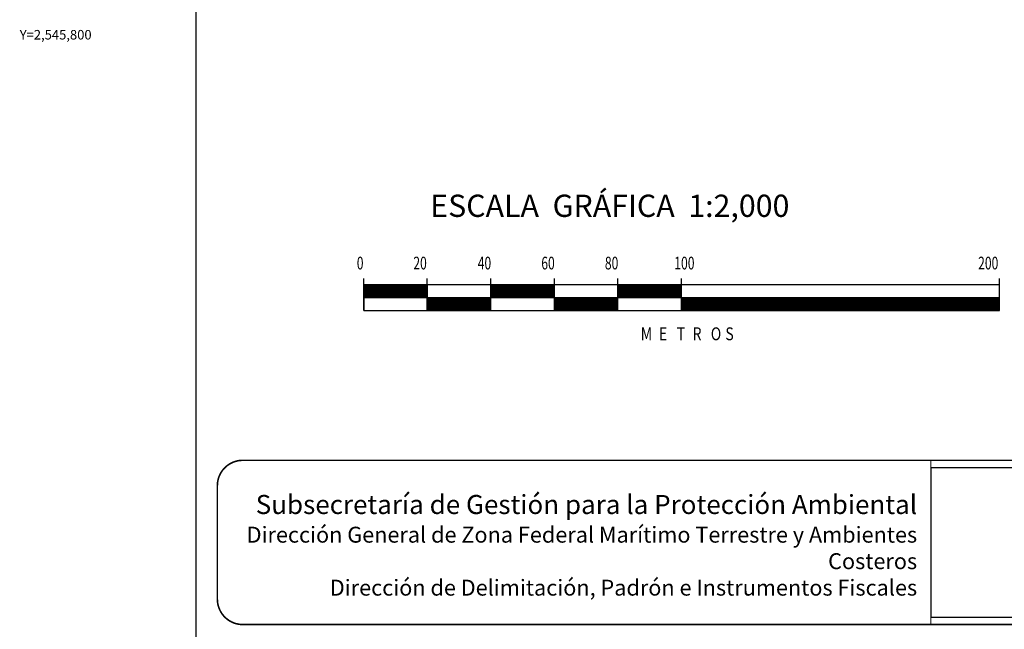
# Model space of a CAD drawing. Units: inches. Extents: x 379650 to 382050, y 2545357 to 2547157.
# Drawn here: x 381584 to 381894, y 2545613 to 2545805 of the extents above; entities that cross this region are included whole.
import ezdxf
from ezdxf.enums import TextEntityAlignment as Align

# ---------------------------------------------------------------- set-up
doc = ezdxf.new("R2010")
doc.units = ezdxf.units.IN
doc.header["$MEASUREMENT"] = 0
doc.linetypes.add('CENTRO1', pattern=[0.44, 0.2, -0.08, 0.08, -0.08])
doc.layers.add('CVL_RET_TX', color=2, linetype='Continuous')
doc.layers.add('Lomo', color=7, linetype='Continuous')
doc.styles.add('MONOTXT4', font='MONOTXT4.shx')
doc.styles.add('ROMAND', font='romand', dxfattribs={"height": 80})
doc.styles.add('ROMANS', font='ROMANS', dxfattribs={"height": 0.2})
doc.styles.get("Standard").update_dxf_attribs({"font": 'ARIAL.TTF'})
picture_1 = doc.add_image_def('image1.jpg', size_in_pixel=(210, 140))

msp = doc.modelspace()

# ---------------------------------------------------------------- linework, layer by layer
at = {"layer": 'Lomo', "color": 7}
for p, q in [((381639.39, 2545451.56, 1.16), (381639.39, 2547049.19, 1.16)), ((381692.07, 2545713.24, 1.16), (381692.07, 2545723.24, 1.16)), ((381892.07, 2545721.24, 1.16), (381692.07, 2545721.24, 1.16)), ((381692.07, 2545717.5, 1.16), (381695.81, 2545721.24, 1.16)), ((381692.07, 2545721.24, 1.16), (381692.07, 2545713.24, 1.16)), ((381692.07, 2545721.04, 1.16), (381692.27, 2545721.24, 1.16)), ((381692.07, 2545720.68, 1.16), (381692.63, 2545721.24, 1.16)), ((381692.07, 2545720.33, 1.16), (381692.98, 2545721.24, 1.16)), ((381692.07, 2545719.98, 1.16), (381693.33, 2545721.24, 1.16)), ((381692.07, 2545719.62, 1.16), (381693.69, 2545721.24, 1.16)), ((381692.07, 2545717.86, 1.16), (381695.46, 2545721.24, 1.16)), ((381692.07, 2545719.27, 1.16), (381694.04, 2545721.24, 1.16)), ((381692.07, 2545718.92, 1.16), (381694.39, 2545721.24, 1.16)), ((381692.07, 2545718.56, 1.16), (381694.75, 2545721.24, 1.16)), ((381692.07, 2545718.21, 1.16), (381695.1, 2545721.24, 1.16)), ((381692.16, 2545717.24, 1.16), (381696.16, 2545721.24, 1.16)), ((381692.52, 2545717.24, 1.16), (381696.52, 2545721.24, 1.16)), ((381692.87, 2545717.24, 1.16), (381696.87, 2545721.24, 1.16)), ((381693.22, 2545717.24, 1.16), (381697.22, 2545721.24, 1.16)), ((381693.58, 2545717.24, 1.16), (381697.58, 2545721.24, 1.16)), ((381693.93, 2545717.24, 1.16), (381697.93, 2545721.24, 1.16)), ((381694.28, 2545717.24, 1.16), (381698.28, 2545721.24, 1.16)), ((381694.64, 2545717.24, 1.16), (381698.64, 2545721.24, 1.16)), ((381694.99, 2545717.24, 1.16), (381698.99, 2545721.24, 1.16)), ((381695.34, 2545717.24, 1.16), (381699.34, 2545721.24, 1.16)), ((381695.7, 2545717.24, 1.16), (381699.7, 2545721.24, 1.16)), ((381696.05, 2545717.24, 1.16), (381700.05, 2545721.24, 1.16)), ((381696.4, 2545717.24, 1.16), (381700.4, 2545721.24, 1.16)), ((381696.76, 2545717.24, 1.16), (381700.76, 2545721.24, 1.16)), ((381697.11, 2545717.24, 1.16), (381701.11, 2545721.24, 1.16)), ((381697.47, 2545717.24, 1.16), (381701.47, 2545721.24, 1.16)), ((381697.82, 2545717.24, 1.16), (381701.82, 2545721.24, 1.16)), ((381698.17, 2545717.24, 1.16), (381702.17, 2545721.24, 1.16)), ((381698.53, 2545717.24, 1.16), (381702.53, 2545721.24, 1.16)), ((381698.88, 2545717.24, 1.16), (381702.88, 2545721.24, 1.16)), ((381699.23, 2545717.24, 1.16), (381703.23, 2545721.24, 1.16)), ((381699.59, 2545717.24, 1.16), (381703.59, 2545721.24, 1.16)), ((381699.94, 2545717.24, 1.16), (381703.94, 2545721.24, 1.16)), ((381700.29, 2545717.24, 1.16), (381704.29, 2545721.24, 1.16)), ((381700.65, 2545717.24, 1.16), (381704.65, 2545721.24, 1.16)), ((381701, 2545717.24, 1.16), (381705, 2545721.24, 1.16)), ((381701.35, 2545717.24, 1.16), (381705.35, 2545721.24, 1.16)), ((381701.71, 2545717.24, 1.16), (381705.71, 2545721.24, 1.16)), ((381702.06, 2545717.24, 1.16), (381706.06, 2545721.24, 1.16)), ((381702.42, 2545717.24, 1.16), (381706.42, 2545721.24, 1.16)), ((381702.77, 2545717.24, 1.16), (381706.77, 2545721.24, 1.16)), ((381703.12, 2545717.24, 1.16), (381707.12, 2545721.24, 1.16)), ((381703.48, 2545717.24, 1.16), (381707.48, 2545721.24, 1.16)), ((381703.83, 2545717.24, 1.16), (381707.83, 2545721.24, 1.16)), ((381704.18, 2545717.24, 1.16), (381708.18, 2545721.24, 1.16)), ((381704.54, 2545717.24, 1.16), (381708.54, 2545721.24, 1.16)), ((381704.89, 2545717.24, 1.16), (381708.89, 2545721.24, 1.16)), ((381705.24, 2545717.24, 1.16), (381709.24, 2545721.24, 1.16)), ((381705.6, 2545717.24, 1.16), (381709.6, 2545721.24, 1.16)), ((381705.95, 2545717.24, 1.16), (381709.95, 2545721.24, 1.16)), ((381706.3, 2545717.24, 1.16), (381710.3, 2545721.24, 1.16)), ((381706.66, 2545717.24, 1.16), (381710.66, 2545721.24, 1.16)), ((381707.01, 2545717.24, 1.16), (381711.01, 2545721.24, 1.16)), ((381707.37, 2545717.24, 1.16), (381711.37, 2545721.24, 1.16)), ((381707.72, 2545717.24, 1.16), (381711.72, 2545721.24, 1.16)), ((381708.07, 2545717.24, 1.16), (381712.07, 2545721.24, 1.16)), ((381712.07, 2545713.24, 1.16), (381712.07, 2545723.24, 1.16)), ((381712.07, 2545721.24, 1.16), (381712.07, 2545713.24, 1.16)), ((381732.07, 2545713.24, 1.16), (381732.07, 2545723.24, 1.16)), ((381732.07, 2545721.09, 1.16), (381732.22, 2545721.24, 1.16)), ((381732.07, 2545720.73, 1.16), (381732.58, 2545721.24, 1.16)), ((381732.07, 2545720.38, 1.16), (381732.93, 2545721.24, 1.16)), ((381732.07, 2545720.03, 1.16), (381733.29, 2545721.24, 1.16)), ((381732.07, 2545719.67, 1.16), (381733.64, 2545721.24, 1.16)), ((381732.07, 2545719.32, 1.16), (381733.99, 2545721.24, 1.16)), ((381732.07, 2545718.96, 1.16), (381734.35, 2545721.24, 1.16)), ((381732.07, 2545718.61, 1.16), (381734.7, 2545721.24, 1.16)), ((381732.07, 2545718.26, 1.16), (381735.05, 2545721.24, 1.16)), ((381732.07, 2545717.9, 1.16), (381735.41, 2545721.24, 1.16)), ((381732.07, 2545717.55, 1.16), (381735.76, 2545721.24, 1.16)), ((381732.11, 2545717.24, 1.16), (381736.11, 2545721.24, 1.16)), ((381732.47, 2545717.24, 1.16), (381736.47, 2545721.24, 1.16)), ((381732.82, 2545717.24, 1.16), (381736.82, 2545721.24, 1.16)), ((381733.17, 2545717.24, 1.16), (381737.17, 2545721.24, 1.16)), ((381733.53, 2545717.24, 1.16), (381737.53, 2545721.24, 1.16)), ((381733.88, 2545717.24, 1.16), (381737.88, 2545721.24, 1.16)), ((381734.24, 2545717.24, 1.16), (381738.24, 2545721.24, 1.16)), ((381734.59, 2545717.24, 1.16), (381738.59, 2545721.24, 1.16)), ((381734.94, 2545717.24, 1.16), (381738.94, 2545721.24, 1.16)), ((381735.3, 2545717.24, 1.16), (381739.3, 2545721.24, 1.16)), ((381735.65, 2545717.24, 1.16), (381739.65, 2545721.24, 1.16)), ((381736, 2545717.24, 1.16), (381740, 2545721.24, 1.16)), ((381736.36, 2545717.24, 1.16), (381740.36, 2545721.24, 1.16)), ((381736.71, 2545717.24, 1.16), (381740.71, 2545721.24, 1.16)), ((381737.06, 2545717.24, 1.16), (381741.06, 2545721.24, 1.16)), ((381737.42, 2545717.24, 1.16), (381741.42, 2545721.24, 1.16)), ((381737.77, 2545717.24, 1.16), (381741.77, 2545721.24, 1.16)), ((381738.12, 2545717.24, 1.16), (381742.12, 2545721.24, 1.16)), ((381738.48, 2545717.24, 1.16), (381742.48, 2545721.24, 1.16)), ((381738.83, 2545717.24, 1.16), (381742.83, 2545721.24, 1.16)), ((381739.18, 2545717.24, 1.16), (381743.18, 2545721.24, 1.16)), ((381739.54, 2545717.24, 1.16), (381743.54, 2545721.24, 1.16)), ((381739.89, 2545717.24, 1.16), (381743.89, 2545721.24, 1.16)), ((381740.25, 2545717.24, 1.16), (381744.25, 2545721.24, 1.16)), ((381740.6, 2545717.24, 1.16), (381744.6, 2545721.24, 1.16)), ((381740.95, 2545717.24, 1.16), (381744.95, 2545721.24, 1.16)), ((381741.31, 2545717.24, 1.16), (381745.31, 2545721.24, 1.16)), ((381741.66, 2545717.24, 1.16), (381745.66, 2545721.24, 1.16)), ((381742.01, 2545717.24, 1.16), (381746.01, 2545721.24, 1.16)), ((381742.37, 2545717.24, 1.16), (381746.37, 2545721.24, 1.16)), ((381742.72, 2545717.24, 1.16), (381746.72, 2545721.24, 1.16)), ((381743.07, 2545717.24, 1.16), (381747.07, 2545721.24, 1.16)), ((381743.43, 2545717.24, 1.16), (381747.43, 2545721.24, 1.16)), ((381743.78, 2545717.24, 1.16), (381747.78, 2545721.24, 1.16)), ((381744.13, 2545717.24, 1.16), (381748.13, 2545721.24, 1.16)), ((381744.49, 2545717.24, 1.16), (381748.49, 2545721.24, 1.16)), ((381744.84, 2545717.24, 1.16), (381748.84, 2545721.24, 1.16)), ((381745.2, 2545717.24, 1.16), (381749.2, 2545721.24, 1.16)), ((381745.55, 2545717.24, 1.16), (381749.55, 2545721.24, 1.16)), ((381745.9, 2545717.24, 1.16), (381749.9, 2545721.24, 1.16)), ((381746.26, 2545717.24, 1.16), (381750.26, 2545721.24, 1.16)), ((381746.61, 2545717.24, 1.16), (381750.61, 2545721.24, 1.16)), ((381746.96, 2545717.24, 1.16), (381750.96, 2545721.24, 1.16)), ((381747.32, 2545717.24, 1.16), (381751.32, 2545721.24, 1.16)), ((381747.67, 2545717.24, 1.16), (381751.67, 2545721.24, 1.16)), ((381748.02, 2545717.24, 1.16), (381752.02, 2545721.24, 1.16)), ((381752.07, 2545713.24, 1.16), (381752.07, 2545723.24, 1.16)), ((381772.07, 2545713.24, 1.16), (381772.07, 2545723.24, 1.16)), ((381772.07, 2545721.13, 1.16), (381772.18, 2545721.24, 1.16)), ((381772.07, 2545720.78, 1.16), (381772.53, 2545721.24, 1.16)), ((381772.07, 2545720.43, 1.16), (381772.88, 2545721.24, 1.16)), ((381772.07, 2545720.07, 1.16), (381773.24, 2545721.24, 1.16)), ((381772.07, 2545719.72, 1.16), (381773.59, 2545721.24, 1.16)), ((381772.07, 2545719.37, 1.16), (381773.94, 2545721.24, 1.16)), ((381772.07, 2545719.01, 1.16), (381774.3, 2545721.24, 1.16)), ((381772.07, 2545718.66, 1.16), (381774.65, 2545721.24, 1.16)), ((381772.07, 2545718.31, 1.16), (381775, 2545721.24, 1.16)), ((381772.07, 2545717.95, 1.16), (381775.36, 2545721.24, 1.16)), ((381772.07, 2545717.6, 1.16), (381775.71, 2545721.24, 1.16)), ((381772.07, 2545717.25, 1.16), (381776.07, 2545721.24, 1.16)), ((381772.42, 2545717.24, 1.16), (381776.42, 2545721.24, 1.16)), ((381772.77, 2545717.24, 1.16), (381776.77, 2545721.24, 1.16)), ((381773.13, 2545717.24, 1.16), (381777.13, 2545721.24, 1.16)), ((381773.48, 2545717.24, 1.16), (381777.48, 2545721.24, 1.16)), ((381773.83, 2545717.24, 1.16), (381777.83, 2545721.24, 1.16)), ((381774.19, 2545717.24, 1.16), (381778.19, 2545721.24, 1.16)), ((381774.54, 2545717.24, 1.16), (381778.54, 2545721.24, 1.16)), ((381774.89, 2545717.24, 1.16), (381778.89, 2545721.24, 1.16)), ((381775.25, 2545717.24, 1.16), (381779.25, 2545721.24, 1.16)), ((381775.6, 2545717.24, 1.16), (381779.6, 2545721.24, 1.16)), ((381775.95, 2545717.24, 1.16), (381779.95, 2545721.24, 1.16)), ((381776.31, 2545717.24, 1.16), (381780.31, 2545721.24, 1.16)), ((381776.66, 2545717.24, 1.16), (381780.66, 2545721.24, 1.16)), ((381777.02, 2545717.24, 1.16), (381781.02, 2545721.24, 1.16)), ((381777.37, 2545717.24, 1.16), (381781.37, 2545721.24, 1.16)), ((381777.72, 2545717.24, 1.16), (381781.72, 2545721.24, 1.16)), ((381778.08, 2545717.24, 1.16), (381782.08, 2545721.24, 1.16)), ((381778.43, 2545717.24, 1.16), (381782.43, 2545721.24, 1.16)), ((381778.78, 2545717.24, 1.16), (381782.78, 2545721.24, 1.16)), ((381779.14, 2545717.24, 1.16), (381783.14, 2545721.24, 1.16)), ((381779.49, 2545717.24, 1.16), (381783.49, 2545721.24, 1.16)), ((381779.84, 2545717.24, 1.16), (381783.84, 2545721.24, 1.16)), ((381780.2, 2545717.24, 1.16), (381784.2, 2545721.24, 1.16)), ((381780.55, 2545717.24, 1.16), (381784.55, 2545721.24, 1.16)), ((381780.9, 2545717.24, 1.16), (381784.9, 2545721.24, 1.16)), ((381781.26, 2545717.24, 1.16), (381785.26, 2545721.24, 1.16)), ((381781.61, 2545717.24, 1.16), (381785.61, 2545721.24, 1.16)), ((381781.96, 2545717.24, 1.16), (381785.96, 2545721.24, 1.16)), ((381782.32, 2545717.24, 1.16), (381786.32, 2545721.24, 1.16)), ((381782.67, 2545717.24, 1.16), (381786.67, 2545721.24, 1.16)), ((381783.03, 2545717.24, 1.16), (381787.03, 2545721.24, 1.16)), ((381783.38, 2545717.24, 1.16), (381787.38, 2545721.24, 1.16)), ((381783.73, 2545717.24, 1.16), (381787.73, 2545721.24, 1.16)), ((381784.09, 2545717.24, 1.16), (381788.09, 2545721.24, 1.16)), ((381784.44, 2545717.24, 1.16), (381788.44, 2545721.24, 1.16)), ((381784.79, 2545717.24, 1.16), (381788.79, 2545721.24, 1.16)), ((381785.15, 2545717.24, 1.16), (381789.15, 2545721.24, 1.16)), ((381785.5, 2545717.24, 1.16), (381789.5, 2545721.24, 1.16)), ((381785.85, 2545717.24, 1.16), (381789.85, 2545721.24, 1.16)), ((381786.21, 2545717.24, 1.16), (381790.21, 2545721.24, 1.16)), ((381786.56, 2545717.24, 1.16), (381790.56, 2545721.24, 1.16)), ((381786.91, 2545717.24, 1.16), (381790.91, 2545721.24, 1.16)), ((381787.27, 2545717.24, 1.16), (381791.27, 2545721.24, 1.16)), ((381787.62, 2545717.24, 1.16), (381791.62, 2545721.24, 1.16)), ((381787.98, 2545717.24, 1.16), (381791.98, 2545721.24, 1.16)), ((381792.07, 2545713.24, 1.16), (381792.07, 2545723.24, 1.16)), ((381892.07, 2545713.24, 1.16), (381892.07, 2545723.24, 1.16)), ((381892.07, 2545713.24, 1.16), (381892.07, 2545721.24, 1.16)), ((381708.43, 2545717.24, 1.16), (381712.07, 2545720.89, 1.16)), ((381708.78, 2545717.24, 1.16), (381712.07, 2545720.53, 1.16)), ((381709.13, 2545717.24, 1.16), (381712.07, 2545720.18, 1.16)), ((381709.49, 2545717.24, 1.16), (381712.07, 2545719.82, 1.16)), ((381709.84, 2545717.24, 1.16), (381712.07, 2545719.47, 1.16)), ((381710.19, 2545717.24, 1.16), (381712.07, 2545719.12, 1.16)), ((381710.55, 2545717.24, 1.16), (381712.07, 2545718.76, 1.16)), ((381710.9, 2545717.24, 1.16), (381712.07, 2545718.41, 1.16)), ((381748.38, 2545717.24, 1.16), (381752.07, 2545720.93, 1.16)), ((381748.73, 2545717.24, 1.16), (381752.07, 2545720.58, 1.16)), ((381749.08, 2545717.24, 1.16), (381752.07, 2545720.23, 1.16)), ((381749.44, 2545717.24, 1.16), (381752.07, 2545719.87, 1.16)), ((381749.79, 2545717.24, 1.16), (381752.07, 2545719.52, 1.16)), ((381750.15, 2545717.24, 1.16), (381752.07, 2545719.17, 1.16)), ((381750.5, 2545717.24, 1.16), (381752.07, 2545718.81, 1.16)), ((381750.85, 2545717.24, 1.16), (381752.07, 2545718.46, 1.16)), ((381751.21, 2545717.24, 1.16), (381752.07, 2545718.11, 1.16)), ((381788.33, 2545717.24, 1.16), (381792.07, 2545720.98, 1.16)), ((381788.68, 2545717.24, 1.16), (381792.07, 2545720.63, 1.16)), ((381789.04, 2545717.24, 1.16), (381792.07, 2545720.28, 1.16)), ((381789.39, 2545717.24, 1.16), (381792.07, 2545719.92, 1.16)), ((381789.74, 2545717.24, 1.16), (381792.07, 2545719.57, 1.16)), ((381790.1, 2545717.24, 1.16), (381792.07, 2545719.21, 1.16)), ((381790.45, 2545717.24, 1.16), (381792.07, 2545718.86, 1.16)), ((381790.8, 2545717.24, 1.16), (381792.07, 2545718.51, 1.16)), ((381791.16, 2545717.24, 1.16), (381792.07, 2545718.15, 1.16)), ((381892.07, 2545717.24, 1.16), (381692.07, 2545717.24, 1.16)), ((381711.25, 2545717.24, 1.16), (381712.07, 2545718.06, 1.16)), ((381711.61, 2545717.24, 1.16), (381712.07, 2545717.7, 1.16)), ((381711.96, 2545717.24, 1.16), (381712.07, 2545717.35, 1.16)), ((381712.07, 2545716.64, 1.16), (381712.67, 2545717.24, 1.16)), ((381712.07, 2545716.29, 1.16), (381713.02, 2545717.24, 1.16)), ((381712.07, 2545715.94, 1.16), (381713.38, 2545717.24, 1.16)), ((381712.07, 2545715.58, 1.16), (381713.73, 2545717.24, 1.16)), ((381712.07, 2545715.23, 1.16), (381714.08, 2545717.24, 1.16)), ((381712.07, 2545714.87, 1.16), (381714.44, 2545717.24, 1.16)), ((381712.07, 2545714.52, 1.16), (381714.79, 2545717.24, 1.16)), ((381712.07, 2545714.17, 1.16), (381715.14, 2545717.24, 1.16)), ((381712.07, 2545713.81, 1.16), (381715.5, 2545717.24, 1.16)), ((381712.07, 2545713.46, 1.16), (381715.85, 2545717.24, 1.16)), ((381712.07, 2545717, 1.16), (381712.31, 2545717.24, 1.16)), ((381712.2, 2545713.24, 1.16), (381716.2, 2545717.24, 1.16)), ((381712.56, 2545713.24, 1.16), (381716.56, 2545717.24, 1.16)), ((381712.91, 2545713.24, 1.16), (381716.91, 2545717.24, 1.16)), ((381713.26, 2545713.24, 1.16), (381717.26, 2545717.24, 1.16)), ((381713.62, 2545713.24, 1.16), (381717.62, 2545717.24, 1.16)), ((381713.97, 2545713.24, 1.16), (381717.97, 2545717.24, 1.16)), ((381714.33, 2545713.24, 1.16), (381718.33, 2545717.24, 1.16)), ((381714.68, 2545713.24, 1.16), (381718.68, 2545717.24, 1.16)), ((381715.03, 2545713.24, 1.16), (381719.03, 2545717.24, 1.16)), ((381715.39, 2545713.24, 1.16), (381719.39, 2545717.24, 1.16)), ((381715.74, 2545713.24, 1.16), (381719.74, 2545717.24, 1.16)), ((381716.09, 2545713.24, 1.16), (381720.09, 2545717.24, 1.16)), ((381716.45, 2545713.24, 1.16), (381720.45, 2545717.24, 1.16)), ((381716.8, 2545713.24, 1.16), (381720.8, 2545717.24, 1.16)), ((381717.15, 2545713.24, 1.16), (381721.15, 2545717.24, 1.16)), ((381717.51, 2545713.24, 1.16), (381721.51, 2545717.24, 1.16)), ((381717.86, 2545713.24, 1.16), (381721.86, 2545717.24, 1.16)), ((381718.21, 2545713.24, 1.16), (381722.21, 2545717.24, 1.16)), ((381718.57, 2545713.24, 1.16), (381722.57, 2545717.24, 1.16)), ((381718.92, 2545713.24, 1.16), (381722.92, 2545717.24, 1.16)), ((381719.28, 2545713.24, 1.16), (381723.28, 2545717.24, 1.16)), ((381719.63, 2545713.24, 1.16), (381723.63, 2545717.24, 1.16)), ((381719.98, 2545713.24, 1.16), (381723.98, 2545717.24, 1.16)), ((381720.34, 2545713.24, 1.16), (381724.34, 2545717.24, 1.16)), ((381720.69, 2545713.24, 1.16), (381724.69, 2545717.24, 1.16)), ((381721.04, 2545713.24, 1.16), (381725.04, 2545717.24, 1.16)), ((381721.4, 2545713.24, 1.16), (381725.4, 2545717.24, 1.16)), ((381721.75, 2545713.24, 1.16), (381725.75, 2545717.24, 1.16)), ((381722.1, 2545713.24, 1.16), (381726.1, 2545717.24, 1.16)), ((381722.46, 2545713.24, 1.16), (381726.46, 2545717.24, 1.16)), ((381722.81, 2545713.24, 1.16), (381726.81, 2545717.24, 1.16)), ((381723.16, 2545713.24, 1.16), (381727.16, 2545717.24, 1.16)), ((381723.52, 2545713.24, 1.16), (381727.52, 2545717.24, 1.16)), ((381723.87, 2545713.24, 1.16), (381727.87, 2545717.24, 1.16)), ((381724.22, 2545713.24, 1.16), (381728.22, 2545717.24, 1.16)), ((381724.58, 2545713.24, 1.16), (381728.58, 2545717.24, 1.16)), ((381724.93, 2545713.24, 1.16), (381728.93, 2545717.24, 1.16)), ((381725.29, 2545713.24, 1.16), (381729.29, 2545717.24, 1.16)), ((381725.64, 2545713.24, 1.16), (381729.64, 2545717.24, 1.16)), ((381725.99, 2545713.24, 1.16), (381729.99, 2545717.24, 1.16)), ((381726.35, 2545713.24, 1.16), (381730.35, 2545717.24, 1.16)), ((381726.7, 2545713.24, 1.16), (381730.7, 2545717.24, 1.16)), ((381727.05, 2545713.24, 1.16), (381731.05, 2545717.24, 1.16)), ((381727.41, 2545713.24, 1.16), (381731.41, 2545717.24, 1.16)), ((381727.76, 2545713.24, 1.16), (381731.76, 2545717.24, 1.16)), ((381728.11, 2545713.24, 1.16), (381732.07, 2545717.2, 1.16)), ((381728.47, 2545713.24, 1.16), (381732.07, 2545716.84, 1.16)), ((381728.82, 2545713.24, 1.16), (381732.07, 2545716.49, 1.16)), ((381729.17, 2545713.24, 1.16), (381732.07, 2545716.14, 1.16)), ((381729.53, 2545713.24, 1.16), (381732.07, 2545715.78, 1.16)), ((381729.88, 2545713.24, 1.16), (381732.07, 2545715.43, 1.16)), ((381730.24, 2545713.24, 1.16), (381732.07, 2545715.08, 1.16)), ((381751.56, 2545717.24, 1.16), (381752.07, 2545717.75, 1.16)), ((381751.91, 2545717.24, 1.16), (381752.07, 2545717.4, 1.16)), ((381752.07, 2545717.04, 1.16), (381752.27, 2545717.24, 1.16)), ((381752.07, 2545716.69, 1.16), (381752.62, 2545717.24, 1.16)), ((381752.07, 2545716.34, 1.16), (381752.97, 2545717.24, 1.16)), ((381752.07, 2545715.98, 1.16), (381753.33, 2545717.24, 1.16)), ((381752.07, 2545715.63, 1.16), (381753.68, 2545717.24, 1.16)), ((381752.07, 2545715.28, 1.16), (381754.03, 2545717.24, 1.16)), ((381752.07, 2545714.92, 1.16), (381754.39, 2545717.24, 1.16)), ((381752.07, 2545714.57, 1.16), (381754.74, 2545717.24, 1.16)), ((381752.07, 2545714.22, 1.16), (381755.09, 2545717.24, 1.16)), ((381752.07, 2545713.86, 1.16), (381755.45, 2545717.24, 1.16)), ((381752.07, 2545713.51, 1.16), (381755.8, 2545717.24, 1.16)), ((381752.16, 2545713.24, 1.16), (381756.16, 2545717.24, 1.16)), ((381752.51, 2545713.24, 1.16), (381756.51, 2545717.24, 1.16)), ((381752.86, 2545713.24, 1.16), (381756.86, 2545717.24, 1.16)), ((381753.22, 2545713.24, 1.16), (381757.22, 2545717.24, 1.16)), ((381753.57, 2545713.24, 1.16), (381757.57, 2545717.24, 1.16)), ((381753.92, 2545713.24, 1.16), (381757.92, 2545717.24, 1.16)), ((381754.28, 2545713.24, 1.16), (381758.28, 2545717.24, 1.16)), ((381754.63, 2545713.24, 1.16), (381758.63, 2545717.24, 1.16)), ((381754.98, 2545713.24, 1.16), (381758.98, 2545717.24, 1.16)), ((381755.34, 2545713.24, 1.16), (381759.34, 2545717.24, 1.16)), ((381755.69, 2545713.24, 1.16), (381759.69, 2545717.24, 1.16)), ((381756.04, 2545713.24, 1.16), (381760.04, 2545717.24, 1.16)), ((381756.4, 2545713.24, 1.16), (381760.4, 2545717.24, 1.16)), ((381756.75, 2545713.24, 1.16), (381760.75, 2545717.24, 1.16)), ((381757.11, 2545713.24, 1.16), (381761.11, 2545717.24, 1.16)), ((381757.46, 2545713.24, 1.16), (381761.46, 2545717.24, 1.16)), ((381757.81, 2545713.24, 1.16), (381761.81, 2545717.24, 1.16)), ((381758.17, 2545713.24, 1.16), (381762.17, 2545717.24, 1.16)), ((381758.52, 2545713.24, 1.16), (381762.52, 2545717.24, 1.16)), ((381758.87, 2545713.24, 1.16), (381762.87, 2545717.24, 1.16)), ((381759.23, 2545713.24, 1.16), (381763.23, 2545717.24, 1.16)), ((381759.58, 2545713.24, 1.16), (381763.58, 2545717.24, 1.16)), ((381759.93, 2545713.24, 1.16), (381763.93, 2545717.24, 1.16)), ((381760.29, 2545713.24, 1.16), (381764.29, 2545717.24, 1.16)), ((381760.64, 2545713.24, 1.16), (381764.64, 2545717.24, 1.16)), ((381760.99, 2545713.24, 1.16), (381764.99, 2545717.24, 1.16)), ((381761.35, 2545713.24, 1.16), (381765.35, 2545717.24, 1.16)), ((381761.7, 2545713.24, 1.16), (381765.7, 2545717.24, 1.16)), ((381762.05, 2545713.24, 1.16), (381766.05, 2545717.24, 1.16)), ((381762.41, 2545713.24, 1.16), (381766.41, 2545717.24, 1.16)), ((381762.76, 2545713.24, 1.16), (381766.76, 2545717.24, 1.16)), ((381763.12, 2545713.24, 1.16), (381767.12, 2545717.24, 1.16)), ((381763.47, 2545713.24, 1.16), (381767.47, 2545717.24, 1.16)), ((381763.82, 2545713.24, 1.16), (381767.82, 2545717.24, 1.16)), ((381764.18, 2545713.24, 1.16), (381768.18, 2545717.24, 1.16)), ((381764.53, 2545713.24, 1.16), (381768.53, 2545717.24, 1.16)), ((381764.88, 2545713.24, 1.16), (381768.88, 2545717.24, 1.16)), ((381765.24, 2545713.24, 1.16), (381769.24, 2545717.24, 1.16)), ((381765.59, 2545713.24, 1.16), (381769.59, 2545717.24, 1.16)), ((381765.94, 2545713.24, 1.16), (381769.94, 2545717.24, 1.16)), ((381766.3, 2545713.24, 1.16), (381770.3, 2545717.24, 1.16)), ((381766.65, 2545713.24, 1.16), (381770.65, 2545717.24, 1.16)), ((381767, 2545713.24, 1.16), (381771, 2545717.24, 1.16)), ((381767.36, 2545713.24, 1.16), (381771.36, 2545717.24, 1.16)), ((381767.71, 2545713.24, 1.16), (381771.71, 2545717.24, 1.16)), ((381768.07, 2545713.24, 1.16), (381772.07, 2545717.24, 1.16)), ((381768.42, 2545713.24, 1.16), (381772.07, 2545716.89, 1.16)), ((381768.77, 2545713.24, 1.16), (381772.07, 2545716.54, 1.16)), ((381769.13, 2545713.24, 1.16), (381772.07, 2545716.18, 1.16)), ((381769.48, 2545713.24, 1.16), (381772.07, 2545715.83, 1.16)), ((381769.83, 2545713.24, 1.16), (381772.07, 2545715.48, 1.16)), ((381770.19, 2545713.24, 1.16), (381772.07, 2545715.12, 1.16)), ((381791.51, 2545717.24, 1.16), (381792.07, 2545717.8, 1.16)), ((381791.86, 2545717.24, 1.16), (381792.07, 2545717.45, 1.16)), ((381792.07, 2545717.09, 1.16), (381792.22, 2545717.24, 1.16)), ((381792.07, 2545716.74, 1.16), (381792.57, 2545717.24, 1.16)), ((381792.07, 2545716.39, 1.16), (381792.93, 2545717.24, 1.16)), ((381792.07, 2545716.03, 1.16), (381793.28, 2545717.24, 1.16)), ((381792.07, 2545715.68, 1.16), (381793.63, 2545717.24, 1.16)), ((381792.07, 2545715.33, 1.16), (381793.99, 2545717.24, 1.16)), ((381792.07, 2545714.97, 1.16), (381794.34, 2545717.24, 1.16)), ((381792.07, 2545714.62, 1.16), (381794.69, 2545717.24, 1.16)), ((381792.07, 2545714.26, 1.16), (381795.05, 2545717.24, 1.16)), ((381792.07, 2545713.91, 1.16), (381795.4, 2545717.24, 1.16)), ((381792.07, 2545713.56, 1.16), (381795.75, 2545717.24, 1.16)), ((381792.11, 2545713.24, 1.16), (381796.11, 2545717.24, 1.16)), ((381792.46, 2545713.24, 1.16), (381796.46, 2545717.24, 1.16)), ((381792.81, 2545713.24, 1.16), (381796.81, 2545717.24, 1.16)), ((381793.17, 2545713.24, 1.16), (381797.17, 2545717.24, 1.16)), ((381793.52, 2545713.24, 1.16), (381797.52, 2545717.24, 1.16)), ((381793.87, 2545713.24, 1.16), (381797.87, 2545717.24, 1.16)), ((381794.23, 2545713.24, 1.16), (381798.23, 2545717.24, 1.16)), ((381794.58, 2545713.24, 1.16), (381798.58, 2545717.24, 1.16)), ((381794.94, 2545713.24, 1.16), (381798.94, 2545717.24, 1.16)), ((381795.29, 2545713.24, 1.16), (381799.29, 2545717.24, 1.16)), ((381795.64, 2545713.24, 1.16), (381799.64, 2545717.24, 1.16)), ((381796, 2545713.24, 1.16), (381800, 2545717.24, 1.16)), ((381796.35, 2545713.24, 1.16), (381800.35, 2545717.24, 1.16)), ((381796.7, 2545713.24, 1.16), (381800.7, 2545717.24, 1.16)), ((381797.06, 2545713.24, 1.16), (381801.06, 2545717.24, 1.16)), ((381797.41, 2545713.24, 1.16), (381801.41, 2545717.24, 1.16)), ((381797.76, 2545713.24, 1.16), (381801.76, 2545717.24, 1.16)), ((381798.12, 2545713.24, 1.16), (381802.12, 2545717.24, 1.16)), ((381798.47, 2545713.24, 1.16), (381802.47, 2545717.24, 1.16)), ((381798.82, 2545713.24, 1.16), (381802.82, 2545717.24, 1.16)), ((381799.18, 2545713.24, 1.16), (381803.18, 2545717.24, 1.16)), ((381799.53, 2545713.24, 1.16), (381803.53, 2545717.24, 1.16)), ((381799.89, 2545713.24, 1.16), (381803.89, 2545717.24, 1.16)), ((381800.24, 2545713.24, 1.16), (381804.24, 2545717.24, 1.16)), ((381800.59, 2545713.24, 1.16), (381804.59, 2545717.24, 1.16)), ((381800.95, 2545713.24, 1.16), (381804.95, 2545717.24, 1.16)), ((381801.3, 2545713.24, 1.16), (381805.3, 2545717.24, 1.16)), ((381801.65, 2545713.24, 1.16), (381805.65, 2545717.24, 1.16)), ((381802.01, 2545713.24, 1.16), (381806.01, 2545717.24, 1.16)), ((381802.36, 2545713.24, 1.16), (381806.36, 2545717.24, 1.16)), ((381802.71, 2545713.24, 1.16), (381806.71, 2545717.24, 1.16)), ((381803.07, 2545713.24, 1.16), (381807.07, 2545717.24, 1.16)), ((381803.42, 2545713.24, 1.16), (381807.42, 2545717.24, 1.16)), ((381803.77, 2545713.24, 1.16), (381807.77, 2545717.24, 1.16)), ((381804.13, 2545713.24, 1.16), (381808.13, 2545717.24, 1.16)), ((381804.48, 2545713.24, 1.16), (381808.48, 2545717.24, 1.16)), ((381804.83, 2545713.24, 1.16), (381808.83, 2545717.24, 1.16)), ((381805.19, 2545713.24, 1.16), (381809.19, 2545717.24, 1.16)), ((381805.54, 2545713.24, 1.16), (381809.54, 2545717.24, 1.16)), ((381805.9, 2545713.24, 1.16), (381809.9, 2545717.24, 1.16)), ((381806.25, 2545713.24, 1.16), (381810.25, 2545717.24, 1.16)), ((381806.6, 2545713.24, 1.16), (381810.6, 2545717.24, 1.16)), ((381806.96, 2545713.24, 1.16), (381810.96, 2545717.24, 1.16)), ((381807.31, 2545713.24, 1.16), (381811.31, 2545717.24, 1.16)), ((381807.66, 2545713.24, 1.16), (381811.66, 2545717.24, 1.16)), ((381808.02, 2545713.24, 1.16), (381812.02, 2545717.24, 1.16)), ((381808.37, 2545713.24, 1.16), (381812.37, 2545717.24, 1.16)), ((381808.72, 2545713.24, 1.16), (381812.72, 2545717.24, 1.16)), ((381809.08, 2545713.24, 1.16), (381813.08, 2545717.24, 1.16)), ((381809.43, 2545713.24, 1.16), (381813.43, 2545717.24, 1.16)), ((381809.78, 2545713.24, 1.16), (381813.78, 2545717.24, 1.16)), ((381810.14, 2545713.24, 1.16), (381814.14, 2545717.24, 1.16)), ((381810.49, 2545713.24, 1.16), (381814.49, 2545717.24, 1.16)), ((381810.85, 2545713.24, 1.16), (381814.85, 2545717.24, 1.16)), ((381811.2, 2545713.24, 1.16), (381815.2, 2545717.24, 1.16)), ((381811.55, 2545713.24, 1.16), (381815.55, 2545717.24, 1.16)), ((381811.91, 2545713.24, 1.16), (381815.91, 2545717.24, 1.16)), ((381812.26, 2545713.24, 1.16), (381816.26, 2545717.24, 1.16)), ((381812.61, 2545713.24, 1.16), (381816.61, 2545717.24, 1.16)), ((381812.97, 2545713.24, 1.16), (381816.97, 2545717.24, 1.16)), ((381813.32, 2545713.24, 1.16), (381817.32, 2545717.24, 1.16)), ((381813.67, 2545713.24, 1.16), (381817.67, 2545717.24, 1.16)), ((381814.03, 2545713.24, 1.16), (381818.03, 2545717.24, 1.16)), ((381814.38, 2545713.24, 1.16), (381818.38, 2545717.24, 1.16)), ((381814.73, 2545713.24, 1.16), (381818.73, 2545717.24, 1.16)), ((381815.09, 2545713.24, 1.16), (381819.09, 2545717.24, 1.16)), ((381815.44, 2545713.24, 1.16), (381819.44, 2545717.24, 1.16)), ((381815.8, 2545713.24, 1.16), (381819.8, 2545717.24, 1.16)), ((381816.15, 2545713.24, 1.16), (381820.15, 2545717.24, 1.16)), ((381816.5, 2545713.24, 1.16), (381820.5, 2545717.24, 1.16)), ((381816.86, 2545713.24, 1.16), (381820.86, 2545717.24, 1.16)), ((381817.21, 2545713.24, 1.16), (381821.21, 2545717.24, 1.16)), ((381817.56, 2545713.24, 1.16), (381821.56, 2545717.24, 1.16)), ((381817.92, 2545713.24, 1.16), (381821.92, 2545717.24, 1.16)), ((381818.27, 2545713.24, 1.16), (381822.27, 2545717.24, 1.16)), ((381818.62, 2545713.24, 1.16), (381822.62, 2545717.24, 1.16)), ((381818.98, 2545713.24, 1.16), (381822.98, 2545717.24, 1.16)), ((381819.33, 2545713.24, 1.16), (381823.33, 2545717.24, 1.16)), ((381819.68, 2545713.24, 1.16), (381823.68, 2545717.24, 1.16)), ((381820.04, 2545713.24, 1.16), (381824.04, 2545717.24, 1.16)), ((381820.39, 2545713.24, 1.16), (381824.39, 2545717.24, 1.16)), ((381820.74, 2545713.24, 1.16), (381824.74, 2545717.24, 1.16)), ((381821.1, 2545713.24, 1.16), (381825.1, 2545717.24, 1.16)), ((381821.45, 2545713.24, 1.16), (381825.45, 2545717.24, 1.16)), ((381821.81, 2545713.24, 1.16), (381825.81, 2545717.24, 1.16)), ((381822.16, 2545713.24, 1.16), (381826.16, 2545717.24, 1.16)), ((381822.51, 2545713.24, 1.16), (381826.51, 2545717.24, 1.16)), ((381822.87, 2545713.24, 1.16), (381826.87, 2545717.24, 1.16)), ((381823.22, 2545713.24, 1.16), (381827.22, 2545717.24, 1.16)), ((381823.57, 2545713.24, 1.16), (381827.57, 2545717.24, 1.16)), ((381823.93, 2545713.24, 1.16), (381827.93, 2545717.24, 1.16)), ((381824.28, 2545713.24, 1.16), (381828.28, 2545717.24, 1.16)), ((381824.63, 2545713.24, 1.16), (381828.63, 2545717.24, 1.16)), ((381824.99, 2545713.24, 1.16), (381828.99, 2545717.24, 1.16)), ((381825.34, 2545713.24, 1.16), (381829.34, 2545717.24, 1.16)), ((381825.69, 2545713.24, 1.16), (381829.69, 2545717.24, 1.16)), ((381826.05, 2545713.24, 1.16), (381830.05, 2545717.24, 1.16)), ((381826.4, 2545713.24, 1.16), (381830.4, 2545717.24, 1.16)), ((381826.76, 2545713.24, 1.16), (381830.76, 2545717.24, 1.16)), ((381827.11, 2545713.24, 1.16), (381831.11, 2545717.24, 1.16)), ((381827.46, 2545713.24, 1.16), (381831.46, 2545717.24, 1.16)), ((381827.82, 2545713.24, 1.16), (381831.82, 2545717.24, 1.16)), ((381828.17, 2545713.24, 1.16), (381832.17, 2545717.24, 1.16)), ((381828.52, 2545713.24, 1.16), (381832.52, 2545717.24, 1.16)), ((381828.88, 2545713.24, 1.16), (381832.88, 2545717.24, 1.16)), ((381829.23, 2545713.24, 1.16), (381833.23, 2545717.24, 1.16)), ((381829.58, 2545713.24, 1.16), (381833.58, 2545717.24, 1.16)), ((381829.94, 2545713.24, 1.16), (381833.94, 2545717.24, 1.16)), ((381830.29, 2545713.24, 1.16), (381834.29, 2545717.24, 1.16)), ((381830.64, 2545713.24, 1.16), (381834.64, 2545717.24, 1.16)), ((381831, 2545713.24, 1.16), (381835, 2545717.24, 1.16)), ((381831.35, 2545713.24, 1.16), (381835.35, 2545717.24, 1.16)), ((381831.7, 2545713.24, 1.16), (381835.7, 2545717.24, 1.16)), ((381832.06, 2545713.24, 1.16), (381836.06, 2545717.24, 1.16)), ((381832.41, 2545713.24, 1.16), (381836.41, 2545717.24, 1.16)), ((381832.77, 2545713.24, 1.16), (381836.77, 2545717.24, 1.16)), ((381833.12, 2545713.24, 1.16), (381837.12, 2545717.24, 1.16)), ((381833.47, 2545713.24, 1.16), (381837.47, 2545717.24, 1.16)), ((381833.83, 2545713.24, 1.16), (381837.83, 2545717.24, 1.16)), ((381834.18, 2545713.24, 1.16), (381838.18, 2545717.24, 1.16)), ((381834.53, 2545713.24, 1.16), (381838.53, 2545717.24, 1.16)), ((381834.89, 2545713.24, 1.16), (381838.89, 2545717.24, 1.16)), ((381835.24, 2545713.24, 1.16), (381839.24, 2545717.24, 1.16)), ((381835.59, 2545713.24, 1.16), (381839.59, 2545717.24, 1.16)), ((381835.95, 2545713.24, 1.16), (381839.95, 2545717.24, 1.16)), ((381836.3, 2545713.24, 1.16), (381840.3, 2545717.24, 1.16)), ((381836.65, 2545713.24, 1.16), (381840.65, 2545717.24, 1.16)), ((381837.01, 2545713.24, 1.16), (381841.01, 2545717.24, 1.16)), ((381837.36, 2545713.24, 1.16), (381841.36, 2545717.24, 1.16)), ((381837.72, 2545713.24, 1.16), (381841.72, 2545717.24, 1.16)), ((381838.07, 2545713.24, 1.16), (381842.07, 2545717.24, 1.16)), ((381838.42, 2545713.24, 1.16), (381842.42, 2545717.24, 1.16)), ((381838.78, 2545713.24, 1.16), (381842.78, 2545717.24, 1.16)), ((381839.13, 2545713.24, 1.16), (381843.13, 2545717.24, 1.16)), ((381839.48, 2545713.24, 1.16), (381843.48, 2545717.24, 1.16)), ((381839.84, 2545713.24, 1.16), (381843.84, 2545717.24, 1.16)), ((381840.19, 2545713.24, 1.16), (381844.19, 2545717.24, 1.16)), ((381840.54, 2545713.24, 1.16), (381844.54, 2545717.24, 1.16)), ((381840.9, 2545713.24, 1.16), (381844.9, 2545717.24, 1.16)), ((381841.25, 2545713.24, 1.16), (381845.25, 2545717.24, 1.16)), ((381841.6, 2545713.24, 1.16), (381845.6, 2545717.24, 1.16)), ((381841.96, 2545713.24, 1.16), (381845.96, 2545717.24, 1.16)), ((381842.31, 2545713.24, 1.16), (381846.31, 2545717.24, 1.16)), ((381842.67, 2545713.24, 1.16), (381846.67, 2545717.24, 1.16)), ((381843.02, 2545713.24, 1.16), (381847.02, 2545717.24, 1.16)), ((381843.37, 2545713.24, 1.16), (381847.37, 2545717.24, 1.16)), ((381843.73, 2545713.24, 1.16), (381847.73, 2545717.24, 1.16)), ((381844.08, 2545713.24, 1.16), (381848.08, 2545717.24, 1.16)), ((381844.43, 2545713.24, 1.16), (381848.43, 2545717.24, 1.16)), ((381844.79, 2545713.24, 1.16), (381848.79, 2545717.24, 1.16)), ((381845.14, 2545713.24, 1.16), (381849.14, 2545717.24, 1.16)), ((381845.49, 2545713.24, 1.16), (381849.49, 2545717.24, 1.16)), ((381845.85, 2545713.24, 1.16), (381849.85, 2545717.24, 1.16)), ((381846.2, 2545713.24, 1.16), (381850.2, 2545717.24, 1.16)), ((381846.55, 2545713.24, 1.16), (381850.55, 2545717.24, 1.16)), ((381846.91, 2545713.24, 1.16), (381850.91, 2545717.24, 1.16)), ((381847.26, 2545713.24, 1.16), (381851.26, 2545717.24, 1.16)), ((381847.61, 2545713.24, 1.16), (381851.61, 2545717.24, 1.16)), ((381847.97, 2545713.24, 1.16), (381851.97, 2545717.24, 1.16)), ((381848.32, 2545713.24, 1.16), (381852.32, 2545717.24, 1.16)), ((381848.68, 2545713.24, 1.16), (381852.68, 2545717.24, 1.16)), ((381849.03, 2545713.24, 1.16), (381853.03, 2545717.24, 1.16)), ((381849.38, 2545713.24, 1.16), (381853.38, 2545717.24, 1.16)), ((381849.74, 2545713.24, 1.16), (381853.74, 2545717.24, 1.16)), ((381850.09, 2545713.24, 1.16), (381854.09, 2545717.24, 1.16)), ((381850.44, 2545713.24, 1.16), (381854.44, 2545717.24, 1.16)), ((381850.8, 2545713.24, 1.16), (381854.8, 2545717.24, 1.16)), ((381851.15, 2545713.24, 1.16), (381855.15, 2545717.24, 1.16)), ((381851.5, 2545713.24, 1.16), (381855.5, 2545717.24, 1.16)), ((381851.86, 2545713.24, 1.16), (381855.86, 2545717.24, 1.16)), ((381852.21, 2545713.24, 1.16), (381856.21, 2545717.24, 1.16)), ((381852.56, 2545713.24, 1.16), (381856.56, 2545717.24, 1.16)), ((381852.92, 2545713.24, 1.16), (381856.92, 2545717.24, 1.16)), ((381853.27, 2545713.24, 1.16), (381857.27, 2545717.24, 1.16)), ((381853.63, 2545713.24, 1.16), (381857.63, 2545717.24, 1.16)), ((381853.98, 2545713.24, 1.16), (381857.98, 2545717.24, 1.16)), ((381854.33, 2545713.24, 1.16), (381858.33, 2545717.24, 1.16)), ((381854.69, 2545713.24, 1.16), (381858.69, 2545717.24, 1.16)), ((381855.04, 2545713.24, 1.16), (381859.04, 2545717.24, 1.16)), ((381855.39, 2545713.24, 1.16), (381859.39, 2545717.24, 1.16)), ((381855.75, 2545713.24, 1.16), (381859.75, 2545717.24, 1.16)), ((381856.1, 2545713.24, 1.16), (381860.1, 2545717.24, 1.16)), ((381856.45, 2545713.24, 1.16), (381860.45, 2545717.24, 1.16)), ((381856.81, 2545713.24, 1.16), (381860.81, 2545717.24, 1.16)), ((381857.16, 2545713.24, 1.16), (381861.16, 2545717.24, 1.16)), ((381857.51, 2545713.24, 1.16), (381861.51, 2545717.24, 1.16)), ((381857.87, 2545713.24, 1.16), (381861.87, 2545717.24, 1.16)), ((381858.22, 2545713.24, 1.16), (381862.22, 2545717.24, 1.16)), ((381858.58, 2545713.24, 1.16), (381862.58, 2545717.24, 1.16)), ((381858.93, 2545713.24, 1.16), (381862.93, 2545717.24, 1.16)), ((381859.28, 2545713.24, 1.16), (381863.28, 2545717.24, 1.16)), ((381859.64, 2545713.24, 1.16), (381863.64, 2545717.24, 1.16)), ((381859.99, 2545713.24, 1.16), (381863.99, 2545717.24, 1.16)), ((381860.34, 2545713.24, 1.16), (381864.34, 2545717.24, 1.16)), ((381860.7, 2545713.24, 1.16), (381864.7, 2545717.24, 1.16)), ((381861.05, 2545713.24, 1.16), (381865.05, 2545717.24, 1.16)), ((381861.4, 2545713.24, 1.16), (381865.4, 2545717.24, 1.16)), ((381861.76, 2545713.24, 1.16), (381865.76, 2545717.24, 1.16)), ((381862.11, 2545713.24, 1.16), (381866.11, 2545717.24, 1.16)), ((381862.46, 2545713.24, 1.16), (381866.46, 2545717.24, 1.16)), ((381862.82, 2545713.24, 1.16), (381866.82, 2545717.24, 1.16)), ((381863.17, 2545713.24, 1.16), (381867.17, 2545717.24, 1.16)), ((381863.52, 2545713.24, 1.16), (381867.52, 2545717.24, 1.16)), ((381863.88, 2545713.24, 1.16), (381867.88, 2545717.24, 1.16)), ((381864.23, 2545713.24, 1.16), (381868.23, 2545717.24, 1.16)), ((381864.59, 2545713.24, 1.16), (381868.59, 2545717.24, 1.16)), ((381864.94, 2545713.24, 1.16), (381868.94, 2545717.24, 1.16)), ((381865.29, 2545713.24, 1.16), (381869.29, 2545717.24, 1.16)), ((381865.65, 2545713.24, 1.16), (381869.65, 2545717.24, 1.16)), ((381866, 2545713.24, 1.16), (381870, 2545717.24, 1.16)), ((381866.35, 2545713.24, 1.16), (381870.35, 2545717.24, 1.16)), ((381866.71, 2545713.24, 1.16), (381870.71, 2545717.24, 1.16)), ((381867.06, 2545713.24, 1.16), (381871.06, 2545717.24, 1.16)), ((381867.41, 2545713.24, 1.16), (381871.41, 2545717.24, 1.16)), ((381867.77, 2545713.24, 1.16), (381871.77, 2545717.24, 1.16)), ((381868.12, 2545713.24, 1.16), (381872.12, 2545717.24, 1.16)), ((381868.47, 2545713.24, 1.16), (381872.47, 2545717.24, 1.16)), ((381868.83, 2545713.24, 1.16), (381872.83, 2545717.24, 1.16)), ((381869.18, 2545713.24, 1.16), (381873.18, 2545717.24, 1.16)), ((381869.54, 2545713.24, 1.16), (381873.54, 2545717.24, 1.16)), ((381869.89, 2545713.24, 1.16), (381873.89, 2545717.24, 1.16)), ((381870.24, 2545713.24, 1.16), (381874.24, 2545717.24, 1.16)), ((381870.6, 2545713.24, 1.16), (381874.6, 2545717.24, 1.16)), ((381870.95, 2545713.24, 1.16), (381874.95, 2545717.24, 1.16)), ((381871.3, 2545713.24, 1.16), (381875.3, 2545717.24, 1.16)), ((381871.66, 2545713.24, 1.16), (381875.66, 2545717.24, 1.16)), ((381872.01, 2545713.24, 1.16), (381876.01, 2545717.24, 1.16)), ((381872.36, 2545713.24, 1.16), (381876.36, 2545717.24, 1.16)), ((381872.72, 2545713.24, 1.16), (381876.72, 2545717.24, 1.16)), ((381873.07, 2545713.24, 1.16), (381877.07, 2545717.24, 1.16)), ((381873.42, 2545713.24, 1.16), (381877.42, 2545717.24, 1.16)), ((381873.78, 2545713.24, 1.16), (381877.78, 2545717.24, 1.16)), ((381874.13, 2545713.24, 1.16), (381878.13, 2545717.24, 1.16)), ((381874.48, 2545713.24, 1.16), (381878.48, 2545717.24, 1.16)), ((381874.84, 2545713.24, 1.16), (381878.84, 2545717.24, 1.16)), ((381875.19, 2545713.24, 1.16), (381879.19, 2545717.24, 1.16)), ((381875.55, 2545713.24, 1.16), (381879.55, 2545717.24, 1.16)), ((381875.9, 2545713.24, 1.16), (381879.9, 2545717.24, 1.16)), ((381876.25, 2545713.24, 1.16), (381880.25, 2545717.24, 1.16)), ((381876.61, 2545713.24, 1.16), (381880.61, 2545717.24, 1.16)), ((381876.96, 2545713.24, 1.16), (381880.96, 2545717.24, 1.16)), ((381877.31, 2545713.24, 1.16), (381881.31, 2545717.24, 1.16)), ((381877.67, 2545713.24, 1.16), (381881.67, 2545717.24, 1.16)), ((381878.02, 2545713.24, 1.16), (381882.02, 2545717.24, 1.16)), ((381878.37, 2545713.24, 1.16), (381882.37, 2545717.24, 1.16)), ((381878.73, 2545713.24, 1.16), (381882.73, 2545717.24, 1.16)), ((381879.08, 2545713.24, 1.16), (381883.08, 2545717.24, 1.16)), ((381879.43, 2545713.24, 1.16), (381883.43, 2545717.24, 1.16)), ((381879.79, 2545713.24, 1.16), (381883.79, 2545717.24, 1.16)), ((381880.14, 2545713.24, 1.16), (381884.14, 2545717.24, 1.16)), ((381880.5, 2545713.24, 1.16), (381884.5, 2545717.24, 1.16)), ((381880.85, 2545713.24, 1.16), (381884.85, 2545717.24, 1.16)), ((381881.2, 2545713.24, 1.16), (381885.2, 2545717.24, 1.16)), ((381881.56, 2545713.24, 1.16), (381885.56, 2545717.24, 1.16)), ((381881.91, 2545713.24, 1.16), (381885.91, 2545717.24, 1.16)), ((381882.26, 2545713.24, 1.16), (381886.26, 2545717.24, 1.16)), ((381882.62, 2545713.24, 1.16), (381886.62, 2545717.24, 1.16)), ((381882.97, 2545713.24, 1.16), (381886.97, 2545717.24, 1.16)), ((381883.32, 2545713.24, 1.16), (381887.32, 2545717.24, 1.16)), ((381883.68, 2545713.24, 1.16), (381887.68, 2545717.24, 1.16)), ((381884.03, 2545713.24, 1.16), (381888.03, 2545717.24, 1.16)), ((381884.38, 2545713.24, 1.16), (381888.38, 2545717.24, 1.16)), ((381884.74, 2545713.24, 1.16), (381888.74, 2545717.24, 1.16)), ((381885.09, 2545713.24, 1.16), (381889.09, 2545717.24, 1.16)), ((381885.45, 2545713.24, 1.16), (381889.45, 2545717.24, 1.16)), ((381885.8, 2545713.24, 1.16), (381889.8, 2545717.24, 1.16)), ((381886.15, 2545713.24, 1.16), (381890.15, 2545717.24, 1.16)), ((381886.51, 2545713.24, 1.16), (381890.51, 2545717.24, 1.16)), ((381886.86, 2545713.24, 1.16), (381890.86, 2545717.24, 1.16)), ((381887.21, 2545713.24, 1.16), (381891.21, 2545717.24, 1.16)), ((381887.57, 2545713.24, 1.16), (381891.57, 2545717.24, 1.16)), ((381887.92, 2545713.24, 1.16), (381891.92, 2545717.24, 1.16)), ((381888.27, 2545713.24, 1.16), (381892.07, 2545717.04, 1.16)), ((381888.63, 2545713.24, 1.16), (381892.07, 2545716.68, 1.16)), ((381888.98, 2545713.24, 1.16), (381892.07, 2545716.33, 1.16)), ((381889.33, 2545713.24, 1.16), (381892.07, 2545715.98, 1.16)), ((381889.69, 2545713.24, 1.16), (381892.07, 2545715.62, 1.16)), ((381890.04, 2545713.24, 1.16), (381892.07, 2545715.27, 1.16)), ((381692.07, 2545713.24, 1.16), (381892.07, 2545713.24, 1.16)), ((381730.59, 2545713.24, 1.16), (381732.07, 2545714.72, 1.16)), ((381730.94, 2545713.24, 1.16), (381732.07, 2545714.37, 1.16)), ((381731.3, 2545713.24, 1.16), (381732.07, 2545714.02, 1.16)), ((381731.65, 2545713.24, 1.16), (381732.07, 2545713.66, 1.16)), ((381732, 2545713.24, 1.16), (381732.07, 2545713.31, 1.16)), ((381770.54, 2545713.24, 1.16), (381772.07, 2545714.77, 1.16)), ((381770.89, 2545713.24, 1.16), (381772.07, 2545714.42, 1.16)), ((381771.25, 2545713.24, 1.16), (381772.07, 2545714.06, 1.16)), ((381771.6, 2545713.24, 1.16), (381772.07, 2545713.71, 1.16)), ((381771.95, 2545713.24, 1.16), (381772.07, 2545713.36, 1.16)), ((381890.39, 2545713.24, 1.16), (381892.07, 2545714.92, 1.16)), ((381890.75, 2545713.24, 1.16), (381892.07, 2545714.56, 1.16)), ((381891.1, 2545713.24, 1.16), (381892.07, 2545714.21, 1.16)), ((381891.46, 2545713.24, 1.16), (381892.07, 2545713.86, 1.16)), ((381891.81, 2545713.24, 1.16), (381892.07, 2545713.5, 1.16))]:
    msp.add_line(p, q, dxfattribs=at)
at = {"layer": 'Lomo', "linetype": 'Continuous', "const_width": 0.5, "elevation": 21.16}
msp.add_lwpolyline([(381646.02, 2545622.38), (381646.02, 2545658.07, -0.414214), (381654.02, 2545666.07), (381938.02, 2545666.07, -0.414214), (381946.02, 2545658.07), (381946.02, 2545622.38, -0.414214), (381938.02, 2545614.38), (381654.02, 2545614.38, -0.414214)], format="xyb", close=True, dxfattribs=at)
at = {"layer": 'Lomo', "linetype": 'Continuous', "const_width": 0.3, "elevation": 21.16}
msp.add_lwpolyline([(381870.52, 2545666.07), (381870.52, 2545614.38)], dxfattribs=at)

# ---------------------------------------------------------------- texts
at = {"layer": 'CVL_RET_TX', "color": 0, "style": 'MONOTXT4'}
msp.add_text('Y=2,545,800', height=3, dxfattribs=at).set_placement((381606.46, 2545800), align=Align.MIDDLE_RIGHT)
at = {"layer": 'Lomo', "color": 7, "style": 'ROMAND'}
msp.add_text('ESCALA  GRÁFICA  1:2,000', height=7, dxfattribs=at).set_placement((381713.01, 2545742.67, 1.16))
at = {"layer": 'Lomo', "color": 7, "style": 'ROMANS'}
for s, height, width, p in [('0', 4, 0.7, (381689.89, 2545726.14, 1.16)), ('20', 4, 0.7, (381707.68, 2545726.14, 1.16)), ('40', 4, 0.7, (381727.94, 2545726.14, 1.16)), ('60', 4, 0.7, (381747.94, 2545726.14, 1.16)), ('80', 4, 0.7, (381767.94, 2545726.14, 1.16)), ('100', 4, 0.7, (381789.79, 2545726.14, 1.16)), ('200', 4, 0.7, (381885.37, 2545726.14, 1.16)), ('M     ', 4.064, 0.8, (381779.22, 2545703.85, 1.16)), ('E', 4.06, 0.8, (381784.95, 2545703.85, 1.16)), ('T', 4.06, 0.8, (381790.52, 2545703.85, 1.16)), ('R', 4.06, 0.8, (381795.54, 2545703.85, 1.16)), ('O', 4.06, 0.8, (381801.27, 2545703.85, 1.16)), ('S', 4.06, 0.8, (381805.85, 2545703.85, 1.16))]:
    msp.add_text(s, height=height, dxfattribs=dict(at, width=width)).set_placement(p)
at = {"layer": 'Lomo', "linetype": 'CENTRO1', "insert": (381866.19, 2545655.16, 1.16), "char_height": 6, "width": 218.5552, "attachment_point": 3}
msp.add_mtext('{\\fArial|b0|i0|c0|p34;Subsecretaría de Gestión para la Protección Ambiental\\P\\H0.8334x;Dirección General de Zona Federal Marítimo Terrestre y Ambientes Costeros\\PDirección de Delimitación, Padrón e Instrumentos Fiscales\\Ftxt.shx|c0;}', dxfattribs=at)

# ---------------------------------------------------------------- referenced raster images: frames only (the image files are external)
image = msp.add_image(picture_1, insert=(381870.64, 2545616.56, 1.16), size_in_units=(70.85, 47.23))
image.dxf.flags = 7

doc.saveas('drawing.dxf')
